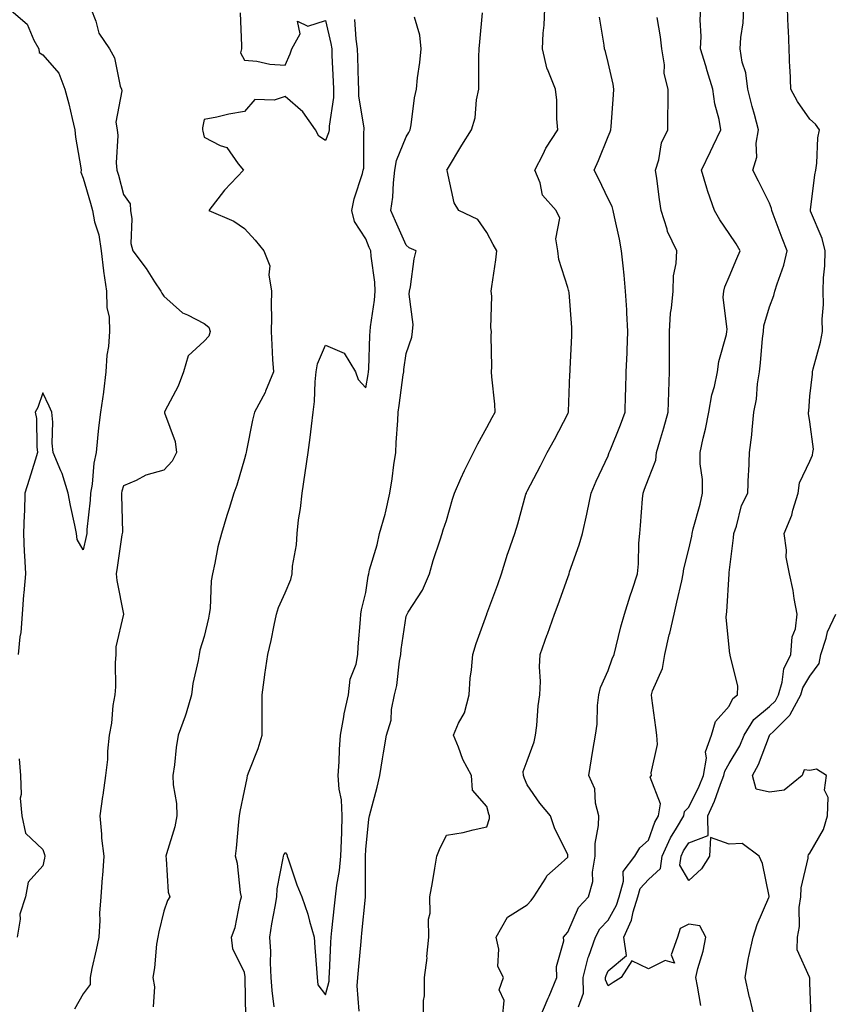
# Model space of a CAD drawing. Units: inches. Extents: x 944723 to 947363, y 7316378 to 7319018.
# Drawn here: x 945122 to 945324, y 7317875 to 7318119 of the extents above; entities that cross this region are included whole.
import ezdxf

# ---------------------------------------------------------------- set-up
doc = ezdxf.new("R2010")
doc.units = ezdxf.units.IN
doc.header["$MEASUREMENT"] = 0
doc.layers.add('Contour_94477316', color=7, linetype='Continuous', true_color=0x365a86)

msp = doc.modelspace()

# ---------------------------------------------------------------- linework, layer by layer
at = {"layer": 'Contour_94477316'}
for points in [[(945119.64, 7318121.92, 3266), (945124.19, 7318118.06, 3266), (945125.83, 7318114.13, 3266), (945127.09, 7318111.92, 3266), (945127.2, 7318111.07, 3266), (945128.05, 7318110.45, 3266), (945132.02, 7318105.89, 3266), (945133.55, 7318101.92, 3266), (945134.49, 7318098.36, 3266), (945135.32, 7318094.66, 3266), (945135.99, 7318091.92, 3266), (945136.17, 7318090.04, 3266), (945137.51, 7318082.45, 3266), (945137.57, 7318081.92, 3266), (945137.49, 7318081.37, 3266), (945138.05, 7318079.92, 3266), (945139.87, 7318073.73, 3266), (945140.36, 7318071.92, 3266), (945140.9, 7318069.07, 3266), (945141.96, 7318065.83, 3266), (945142.48, 7318061.92, 3266), (945143.1, 7318056.97, 3266), (945143.13, 7318056.84, 3266), (945143.87, 7318051.92, 3266), (945143.96, 7318047.83, 3266), (945144.48, 7318045.5, 3266), (945144.58, 7318041.92, 3266), (945144.35, 7318038.22, 3266), (945143.91, 7318036.07, 3266), (945143.71, 7318031.92, 3266), (945143.09, 7318026.96, 3266), (945143.09, 7318026.88, 3266), (945142.33, 7318021.92, 3266), (945141.89, 7318018.08, 3266), (945141.65, 7318015.52, 3266), (945141.25, 7318011.92, 3266), (945140.68, 7318009.29, 3266), (945140.26, 7318004.12, 3266), (945139.87, 7318001.92, 3266), (945139.8, 7318000.17, 3266), (945138.98, 7317992.84, 3266), (945138.93, 7317991.92, 3266), (945138.8, 7317991.17, 3266), (945138.05, 7317987.83, 3266), (945136.56, 7317990.42, 3266), (945136.42, 7317991.92, 3266), (945136.01, 7317993.96, 3266), (945134.95, 7317998.82, 3266), (945134.37, 7318001.92, 3266), (945132.9, 7318006.77, 3266), (945132.57, 7318007.4, 3266), (945130.62, 7318011.92, 3266), (945130.39, 7318014.27, 3266), (945130.53, 7318019.44, 3266), (945130.34, 7318021.92, 3266), (945129.6, 7318023.47, 3266), (945128.05, 7318026.7, 3266), (945126.87, 7318023.11, 3266), (945126.21, 7318021.92, 3266), (945126.49, 7318020.36, 3266), (945126.59, 7318013.37, 3266), (945126.79, 7318011.92, 3266), (945126.21, 7318010.08, 3266), (945124.69, 7318005.28, 3266), (945123.63, 7318001.92, 3266), (945123.5, 7317997.37, 3266), (945123.41, 7317996.56, 3266), (945123.29, 7317991.92, 3266), (945123.44, 7317987.32, 3266), (945123.57, 7317986.4, 3266), (945123.74, 7317981.92, 3266), (945123.35, 7317977.22, 3266), (945123.28, 7317976.69, 3266), (945122.92, 7317971.92, 3266), (945122.59, 7317967.37, 3266), (945122.38, 7317966.25, 3266), (945121.99, 7317961.92, 3266)], [(945139.92, 7318121.92, 3265), (945141.2, 7318118.77, 3265), (945141.98, 7318115.85, 3265), (945144.56, 7318111.92, 3265), (945145.85, 7318109.72, 3265), (945147.24, 7318102.73, 3265), (945147.52, 7318101.92, 3265), (945147.67, 7318101.53, 3265), (945146.15, 7318093.82, 3265), (945146.44, 7318091.92, 3265), (945146.62, 7318090.5, 3265), (945146.24, 7318083.73, 3265), (945146.42, 7318081.92, 3265), (945146.78, 7318080.65, 3265), (945148.05, 7318075.85, 3265), (945149.66, 7318073.53, 3265), (945149.77, 7318071.92, 3265), (945150.11, 7318069.86, 3265), (945149.88, 7318063.75, 3265), (945150.38, 7318061.92, 3265), (945153.67, 7318057.54, 3265), (945155.76, 7318054.21, 3265), (945157.26, 7318051.92, 3265), (945157.54, 7318051.41, 3265), (945158.05, 7318050.64, 3265), (945162.68, 7318046.54, 3265), (945163.9, 7318046.08, 3265), (945168.05, 7318043.94, 3265), (945169.16, 7318043.04, 3265), (945169.55, 7318041.92, 3265), (945169.22, 7318040.75, 3265), (945168.05, 7318039.5, 3265), (945164.09, 7318035.88, 3265), (945162.87, 7318031.92, 3265), (945161.62, 7318028.35, 3265), (945158.28, 7318022.15, 3265), (945158.18, 7318021.92, 3265), (945158.21, 7318021.77, 3265), (945160.82, 7318014.69, 3265), (945161.17, 7318011.92, 3265), (945160.14, 7318009.83, 3265), (945158.05, 7318007.6, 3265), (945153.62, 7318006.35, 3265), (945151.17, 7318005.04, 3265), (945148.05, 7318003.72, 3265), (945147.63, 7318002.34, 3265), (945147.55, 7318001.92, 3265), (945147.53, 7318001.4, 3265), (945147.76, 7317992.22, 3265), (945147.74, 7317991.92, 3265), (945147.67, 7317991.54, 3265), (945146.52, 7317983.45, 3265), (945146.22, 7317981.92, 3265), (945146.36, 7317980.23, 3265), (945148.05, 7317971.91, 3265), (945146.17, 7317963.8, 3265), (945146.17, 7317961.92, 3265), (945146.01, 7317959.88, 3265), (945146.07, 7317953.9, 3265), (945145.88, 7317951.92, 3265), (945145.43, 7317949.31, 3265), (945145.1, 7317944.87, 3265), (945144.47, 7317941.92, 3265), (945144.09, 7317937.96, 3265), (945144.06, 7317935.92, 3265), (945143.6, 7317931.92, 3265), (945142.89, 7317927.07, 3265), (945142.84, 7317926.71, 3265), (945142.15, 7317921.92, 3265), (945142.59, 7317917.38, 3265), (945142.56, 7317916.43, 3265), (945143.14, 7317911.92, 3265), (945142.82, 7317907.16, 3265), (945142.77, 7317906.64, 3265), (945142.44, 7317901.92, 3265), (945142.11, 7317897.86, 3265), (945142.18, 7317896.05, 3265), (945141.91, 7317891.92, 3265), (945141.25, 7317888.72, 3265), (945140.24, 7317884.11, 3265), (945139.78, 7317881.92, 3265), (945139.77, 7317880.2, 3265), (945138.05, 7317877.83, 3265), (945135.91, 7317874.06, 3265)], [(945222.34, 7317871.92, 3260), (945222.36, 7317876.22, 3260), (945222.57, 7317877.4, 3260), (945222.58, 7317881.92, 3260), (945223.22, 7317886.75, 3260), (945223.2, 7317887.07, 3260), (945223.67, 7317891.92, 3260), (945223.62, 7317896.36, 3260), (945223.96, 7317897.83, 3260), (945223.88, 7317901.92, 3260), (945224.55, 7317905.42, 3260), (945225.13, 7317909, 3260), (945225.66, 7317911.92, 3260), (945226.33, 7317913.64, 3260), (945228.05, 7317917.15, 3260), (945232.14, 7317917.83, 3260), (945234.65, 7317918.52, 3260), (945238.05, 7317919.2, 3260), (945238.66, 7317921.31, 3260), (945238.68, 7317921.92, 3260), (945238.5, 7317922.37, 3260), (945238.05, 7317924.24, 3260), (945234.45, 7317928.32, 3260), (945234.23, 7317931.92, 3260), (945232.07, 7317935.94, 3260), (945230.99, 7317938.99, 3260), (945229.74, 7317941.92, 3260), (945231.02, 7317944.89, 3260), (945232.49, 7317947.48, 3260), (945233.67, 7317951.92, 3260), (945233.91, 7317956.06, 3260), (945234.25, 7317958.12, 3260), (945234.52, 7317961.92, 3260), (945235.35, 7317964.61, 3260), (945238.03, 7317971.9, 3260), (945238.03, 7317971.92, 3260), (945238.04, 7317971.93, 3260), (945238.05, 7317971.96, 3260), (945240.72, 7317979.25, 3260), (945241.66, 7317981.92, 3260), (945243.18, 7317986.8, 3260), (945243.33, 7317987.2, 3260), (945244.99, 7317991.92, 3260), (945245.67, 7317994.31, 3260), (945247.72, 7318001.59, 3260), (945247.82, 7318001.92, 3260), (945247.89, 7318002.08, 3260), (945248.05, 7318002.37, 3260), (945251.3, 7318008.67, 3260), (945252.97, 7318011.92, 3260), (945254.79, 7318015.19, 3260), (945258.05, 7318021.54, 3260), (945258.17, 7318021.8, 3260), (945258.23, 7318021.92, 3260), (945258.24, 7318022.11, 3260), (945258.62, 7318031.35, 3260), (945258.65, 7318031.92, 3260), (945258.69, 7318032.56, 3260), (945259.05, 7318040.92, 3260), (945259.11, 7318041.92, 3260), (945259.05, 7318042.92, 3260), (945258.38, 7318051.59, 3260), (945258.36, 7318051.92, 3260), (945258.29, 7318052.16, 3260), (945258.05, 7318052.85, 3260), (945255.88, 7318059.76, 3260), (945255.64, 7318061.92, 3260), (945255.11, 7318064.86, 3260), (945256.13, 7318069.99, 3260), (945255.2, 7318071.92, 3260), (945251.81, 7318075.67, 3260), (945251.24, 7318078.73, 3260), (945249.94, 7318081.92, 3260), (945251.98, 7318085.85, 3260), (945252.66, 7318087.32, 3260), (945255.65, 7318091.92, 3260), (945255.39, 7318094.58, 3260), (945255.36, 7318099.24, 3260), (945255.04, 7318101.92, 3260), (945253.02, 7318106.89, 3260), (945253.01, 7318106.95, 3260), (945251.79, 7318111.92, 3260), (945251.98, 7318115.85, 3260), (945252.19, 7318117.78, 3260), (945252.37, 7318121.92, 3260)], [(945260.77, 7317874.64, 3257), (945261.97, 7317878, 3257), (945261.88, 7317881.92, 3257), (945263.15, 7317886.82, 3257), (945263.3, 7317887.17, 3257), (945264.92, 7317891.92, 3257), (945266.04, 7317893.93, 3257), (945268.05, 7317896.11, 3257), (945270.14, 7317899.83, 3257), (945270.8, 7317901.92, 3257), (945271.9, 7317905.77, 3257), (945271.78, 7317908.19, 3257), (945274.7, 7317911.92, 3257), (945275.92, 7317914.04, 3257), (945278.05, 7317915.91, 3257), (945279.61, 7317920.36, 3257), (945280.52, 7317921.92, 3257), (945281.03, 7317924.9, 3257), (945278.46, 7317931.51, 3257), (945278.83, 7317931.92, 3257), (945278.72, 7317932.6, 3257), (945280.31, 7317939.66, 3257), (945280.13, 7317941.92, 3257), (945279.92, 7317943.8, 3257), (945278.91, 7317951.07, 3257), (945278.8, 7317951.92, 3257), (945279.08, 7317952.95, 3257), (945281.54, 7317958.44, 3257), (945282.09, 7317961.92, 3257), (945283.22, 7317966.75, 3257), (945283.32, 7317967.19, 3257), (945284.44, 7317971.92, 3257), (945285.1, 7317974.87, 3257), (945286.29, 7317980.16, 3257), (945286.69, 7317981.92, 3257), (945286.83, 7317983.14, 3257), (945288.05, 7317988.01, 3257), (945288.78, 7317991.19, 3257), (945288.89, 7317991.92, 3257), (945289.15, 7317993.02, 3257), (945290.84, 7317999.13, 3257), (945291.44, 7318001.92, 3257), (945291.4, 7318005.27, 3257), (945290.86, 7318009.11, 3257), (945290.82, 7318011.92, 3257), (945291.6, 7318015.48, 3257), (945292.22, 7318017.75, 3257), (945293.03, 7318021.92, 3257), (945293.75, 7318026.21, 3257), (945294.4, 7318028.27, 3257), (945295.19, 7318031.92, 3257), (945295.47, 7318034.49, 3257), (945297.35, 7318041.22, 3257), (945297.45, 7318041.92, 3257), (945297.51, 7318042.46, 3257), (945296.59, 7318050.46, 3257), (945296.69, 7318051.92, 3257), (945296.98, 7318052.99, 3257), (945298.05, 7318055.49, 3257), (945299.93, 7318060.03, 3257), (945300.78, 7318061.92, 3257), (945299.77, 7318063.64, 3257), (945298.05, 7318066.2, 3257), (945295.72, 7318069.59, 3257), (945294.37, 7318071.92, 3257), (945292.72, 7318076.59, 3257), (945292.52, 7318077.44, 3257), (945291.21, 7318081.92, 3257), (945293.41, 7318086.55, 3257), (945294.08, 7318087.95, 3257), (945295.96, 7318091.92, 3257), (945295.54, 7318094.43, 3257), (945294.47, 7318098.33, 3257), (945293.99, 7318101.92, 3257), (945292.63, 7318106.51, 3257), (945292.25, 7318107.73, 3257), (945290.97, 7318111.92, 3257), (945291.12, 7318114.99, 3257), (945290.88, 7318119.09, 3257), (945291.06, 7318121.92, 3257)], [(945291.06, 7317874.93, 3256), (945290.24, 7317879.73, 3256), (945289.78, 7317881.92, 3256), (945290.29, 7317884.16, 3256), (945291.58, 7317888.39, 3256), (945292.24, 7317891.92, 3256), (945290.8, 7317894.67, 3256), (945288.05, 7317895.15, 3256), (945285.89, 7317894.07, 3256), (945285.26, 7317891.92, 3256), (945283.66, 7317887.53, 3256), (945284.5, 7317885.47, 3256), (945282.21, 7317886.08, 3256), (945278.05, 7317884.01, 3256), (945273.91, 7317886.06, 3256), (945271.31, 7317881.92, 3256), (945269.31, 7317880.66, 3256), (945268.05, 7317879.8, 3256), (945267.42, 7317881.3, 3256), (945267.42, 7317881.92, 3256), (945267.54, 7317882.42, 3256), (945268.05, 7317883.59, 3256), (945272.65, 7317887.32, 3256), (945271.96, 7317891.92, 3256), (945273.88, 7317896.09, 3256), (945274.26, 7317898.14, 3256), (945275.46, 7317901.92, 3256), (945276.04, 7317903.94, 3256), (945278.05, 7317906.22, 3256), (945281.06, 7317908.91, 3256), (945281.49, 7317911.92, 3256), (945283.48, 7317916.5, 3256), (945285.02, 7317918.89, 3256), (945286.79, 7317921.92, 3256), (945286.98, 7317923, 3256), (945288.05, 7317924.12, 3256), (945290.65, 7317929.32, 3256), (945291.67, 7317931.92, 3256), (945292.4, 7317936.27, 3256), (945292.19, 7317937.78, 3256), (945293.67, 7317941.92, 3256), (945294.62, 7317945.35, 3256), (945298.05, 7317949.13, 3256), (945298.95, 7317951.02, 3256), (945300.13, 7317951.92, 3256), (945300.16, 7317954.03, 3256), (945298.26, 7317961.71, 3256), (945298.26, 7317961.92, 3256), (945298.22, 7317962.09, 3256), (945298.05, 7317963.63, 3256), (945297.3, 7317971.17, 3256), (945297.4, 7317971.92, 3256), (945297.49, 7317972.48, 3256), (945298.01, 7317981.88, 3256), (945298.01, 7317981.92, 3256), (945298.02, 7317981.95, 3256), (945298.05, 7317982.24, 3256), (945299.14, 7317990.83, 3256), (945299.21, 7317991.92, 3256), (945299.86, 7317993.73, 3256), (945301.13, 7317998.84, 3256), (945302.68, 7318001.92, 3256), (945302.87, 7318006.74, 3256), (945302.92, 7318007.05, 3256), (945303.08, 7318011.92, 3256), (945303.62, 7318016.35, 3256), (945303.7, 7318017.57, 3256), (945304.19, 7318021.92, 3256), (945304.83, 7318025.15, 3256), (945305.08, 7318028.95, 3256), (945305.54, 7318031.92, 3256), (945305.83, 7318034.14, 3256), (945306.31, 7318040.18, 3256), (945306.52, 7318041.92, 3256), (945306.64, 7318043.33, 3256), (945308.05, 7318048.05, 3256), (945309.14, 7318050.83, 3256), (945309.37, 7318051.92, 3256), (945309.89, 7318053.76, 3256), (945311.59, 7318058.38, 3256), (945312.38, 7318061.92, 3256), (945311.2, 7318065.08, 3256), (945308.96, 7318071.01, 3256), (945308.62, 7318071.92, 3256), (945308.56, 7318072.43, 3256), (945308.05, 7318073.69, 3256), (945305.31, 7318079.18, 3256), (945303.94, 7318081.92, 3256), (945304.86, 7318085.11, 3256), (945304.74, 7318088.61, 3256), (945305.32, 7318091.92, 3256), (945304.32, 7318095.65, 3256), (945303.76, 7318097.63, 3256), (945302.66, 7318101.92, 3256), (945302.15, 7318106.02, 3256), (945301.3, 7318108.67, 3256), (945300.73, 7318111.92, 3256), (945300.9, 7318114.77, 3256), (945301.55, 7318118.42, 3256), (945301.71, 7318121.92, 3256)], [(945304.34, 7317871.92, 3255), (945303.15, 7317876.83, 3255), (945303.1, 7317876.97, 3255), (945302.02, 7317881.92, 3255), (945302.87, 7317886.75, 3255), (945302.9, 7317887.07, 3255), (945303.97, 7317891.92, 3255), (945304.96, 7317895.01, 3255), (945307.89, 7317901.76, 3255), (945307.95, 7317901.92, 3255), (945307.91, 7317902.06, 3255), (945306.28, 7317910.15, 3255), (945305.48, 7317911.92, 3255), (945301.25, 7317915.12, 3255), (945298.05, 7317914.92, 3255), (945293.41, 7317916.55, 3255), (945293.19, 7317911.92, 3255), (945291.17, 7317908.8, 3255), (945288.05, 7317905.93, 3255), (945285.83, 7317909.71, 3255), (945286.16, 7317911.92, 3255), (945286.73, 7317913.24, 3255), (945288.05, 7317915.29, 3255), (945292.86, 7317917.1, 3255), (945292.76, 7317921.92, 3255), (945294.43, 7317925.55, 3255), (945295.89, 7317929.77, 3255), (945296.74, 7317931.92, 3255), (945296.93, 7317933.04, 3255), (945298.05, 7317934.93, 3255), (945300.65, 7317939.32, 3255), (945301.78, 7317941.92, 3255), (945304.17, 7317945.8, 3255), (945308.05, 7317949.03, 3255), (945309.51, 7317950.46, 3255), (945310.29, 7317951.92, 3255), (945311.2, 7317955.08, 3255), (945311.59, 7317958.39, 3255), (945313.33, 7317961.92, 3255), (945313.64, 7317966.33, 3255), (945314.44, 7317968.31, 3255), (945314.92, 7317971.92, 3255), (945314.15, 7317975.81, 3255), (945313.86, 7317977.73, 3255), (945312.96, 7317981.92, 3255), (945312.18, 7317986.05, 3255), (945312.21, 7317987.76, 3255), (945311.66, 7317991.92, 3255), (945313.53, 7317996.45, 3255), (945313.78, 7317997.66, 3255), (945315.11, 7318001.92, 3255), (945315.49, 7318004.47, 3255), (945318.05, 7318009.83, 3255), (945318.64, 7318011.33, 3255), (945318.73, 7318011.92, 3255), (945318.89, 7318012.76, 3255), (945318.05, 7318019.56, 3255), (945317.73, 7318021.6, 3255), (945317.72, 7318021.92, 3255), (945317.75, 7318022.23, 3255), (945318.05, 7318025.89, 3255), (945318.65, 7318031.33, 3255), (945318.67, 7318031.92, 3255), (945318.83, 7318032.71, 3255), (945320.67, 7318039.3, 3255), (945321.16, 7318041.92, 3255), (945321.07, 7318044.94, 3255), (945321.38, 7318048.59, 3255), (945321.31, 7318051.92, 3255), (945321.38, 7318055.25, 3255), (945321.77, 7318058.2, 3255), (945321.84, 7318061.92, 3255), (945321.07, 7318064.94, 3255), (945318.22, 7318071.75, 3255), (945318.17, 7318071.92, 3255), (945318.19, 7318072.06, 3255), (945319.23, 7318080.73, 3255), (945319.53, 7318081.92, 3255), (945319.79, 7318083.65, 3255), (945320.03, 7318089.93, 3255), (945320.41, 7318091.92, 3255), (945319.43, 7318093.3, 3255), (945318.05, 7318094.56, 3255), (945314.99, 7318098.86, 3255), (945313.3, 7318101.92, 3255), (945313.11, 7318106.86, 3255), (945313.1, 7318106.96, 3255), (945312.92, 7318111.92, 3255), (945312.74, 7318116.6, 3255), (945312.68, 7318117.29, 3255), (945312.47, 7318121.92, 3255)], [(945176.98, 7318120.85, 3264), (945177.28, 7318112.69, 3264), (945177.26, 7318111.92, 3264), (945177.06, 7318110.94, 3264), (945178.05, 7318109.16, 3264), (945181.05, 7318108.93, 3264), (945184.28, 7318108.15, 3264), (945188.05, 7318107.93, 3264), (945189.3, 7318110.67, 3264), (945189.7, 7318111.92, 3264), (945191.79, 7318115.66, 3264), (945191.18, 7318118.78, 3264), (945193.72, 7318117.6, 3264), (945198.05, 7318118.94, 3264), (945199.42, 7318113.29, 3264), (945199.62, 7318111.92, 3264), (945199.68, 7318110.29, 3264), (945199.96, 7318103.83, 3264), (945200.03, 7318101.92, 3264), (945200.04, 7318099.93, 3264), (945198.96, 7318092.83, 3264), (945198.97, 7318091.92, 3264), (945198.83, 7318091.14, 3264), (945198.05, 7318089.25, 3264), (945196.45, 7318090.32, 3264), (945195.62, 7318091.92, 3264), (945192.49, 7318096.37, 3264), (945188.05, 7318100.11, 3264), (945185.34, 7318099.21, 3264), (945180.56, 7318099.41, 3264), (945178.05, 7318096.41, 3264), (945174.17, 7318095.8, 3264), (945171.17, 7318095.04, 3264), (945168.05, 7318094.43, 3264), (945167.58, 7318092.38, 3264), (945167.58, 7318091.92, 3264), (945167.68, 7318091.55, 3264), (945168.05, 7318090.03, 3264), (945172.01, 7318087.96, 3264), (945173.61, 7318087.48, 3264), (945176.47, 7318083.5, 3264), (945177.78, 7318081.92, 3264), (945173.05, 7318076.92, 3264), (945169.19, 7318071.92, 3264), (945175.4, 7318069.28, 3264), (945178.05, 7318067.45, 3264), (945180.68, 7318064.55, 3264), (945182.8, 7318061.92, 3264), (945184.32, 7318058.19, 3264), (945184.01, 7318055.96, 3264), (945184.74, 7318051.92, 3264), (945184.65, 7318048.53, 3264), (945184.69, 7318045.28, 3264), (945184.6, 7318041.92, 3264), (945184.8, 7318038.66, 3264), (945184.98, 7318034.99, 3264), (945185.16, 7318031.92, 3264), (945183.24, 7318027.11, 3264), (945183.15, 7318026.82, 3264), (945180.48, 7318021.92, 3264), (945180.02, 7318019.95, 3264), (945178.55, 7318012.42, 3264), (945178.44, 7318011.92, 3264), (945178.36, 7318011.61, 3264), (945178.05, 7318010.42, 3264), (945176.11, 7318003.86, 3264), (945175.35, 7318001.92, 3264), (945174.19, 7317998.06, 3264), (945173.65, 7317996.32, 3264), (945172.35, 7317991.92, 3264), (945171.42, 7317988.55, 3264), (945170.7, 7317984.56, 3264), (945170.06, 7317981.92, 3264), (945169.78, 7317980.19, 3264), (945169.48, 7317973.34, 3264), (945169.28, 7317971.92, 3264), (945169.06, 7317970.91, 3264), (945168.05, 7317966.38, 3264), (945166.97, 7317963, 3264), (945166.79, 7317961.92, 3264), (945166.56, 7317960.43, 3264), (945165.24, 7317954.74, 3264), (945164.88, 7317951.92, 3264), (945163.53, 7317947.39, 3264), (945163.35, 7317946.62, 3264), (945161.61, 7317941.92, 3264), (945161.07, 7317938.9, 3264), (945160.71, 7317934.57, 3264), (945160.3, 7317931.92, 3264), (945160.36, 7317929.61, 3264), (945161.17, 7317925.04, 3264), (945161.24, 7317921.92, 3264), (945160.76, 7317919.21, 3264), (945158.66, 7317912.53, 3264), (945158.52, 7317911.92, 3264), (945158.65, 7317911.32, 3264), (945159.15, 7317903.02, 3264), (945159.5, 7317901.92, 3264), (945158.96, 7317901.01, 3264), (945158.05, 7317898.37, 3264), (945156.77, 7317893.2, 3264), (945156.52, 7317891.92, 3264), (945156.26, 7317890.14, 3264), (945155.7, 7317884.27, 3264), (945155.34, 7317881.92, 3264), (945155.74, 7317879.61, 3264), (945155.37, 7317874.6, 3264)], [(945178.33, 7317872.21, 3263), (945178.21, 7317881.76, 3263), (945178.2, 7317881.92, 3263), (945178.19, 7317882.06, 3263), (945178.05, 7317883.11, 3263), (945175.15, 7317889.01, 3263), (945174.77, 7317891.92, 3263), (945175.72, 7317894.25, 3263), (945176.9, 7317900.77, 3263), (945177.24, 7317901.92, 3263), (945177.03, 7317902.93, 3263), (945176.27, 7317910.14, 3263), (945175.82, 7317911.92, 3263), (945176.02, 7317913.95, 3263), (945176.61, 7317920.48, 3263), (945176.75, 7317921.92, 3263), (945176.95, 7317923.02, 3263), (945178.05, 7317928.12, 3263), (945178.67, 7317931.3, 3263), (945178.77, 7317931.92, 3263), (945179.17, 7317933.04, 3263), (945181.38, 7317938.59, 3263), (945182.42, 7317941.92, 3263), (945182.43, 7317946.3, 3263), (945182.42, 7317947.55, 3263), (945182.43, 7317951.92, 3263), (945183.07, 7317956.9, 3263), (945183.09, 7317956.95, 3263), (945183.82, 7317961.92, 3263), (945184.58, 7317965.39, 3263), (945185.33, 7317969.2, 3263), (945185.9, 7317971.92, 3263), (945186.42, 7317973.56, 3263), (945188.05, 7317977.23, 3263), (945189.51, 7317980.47, 3263), (945189.82, 7317981.92, 3263), (945189.92, 7317983.8, 3263), (945190.9, 7317989.07, 3263), (945191.02, 7317991.92, 3263), (945191.42, 7317995.29, 3263), (945191.85, 7317998.12, 3263), (945192.27, 7318001.92, 3263), (945193.03, 7318006.9, 3263), (945193.04, 7318006.93, 3263), (945193.82, 7318011.92, 3263), (945194.3, 7318015.67, 3263), (945194.62, 7318018.5, 3263), (945195.05, 7318021.92, 3263), (945195.36, 7318024.61, 3263), (945195.54, 7318029.42, 3263), (945195.79, 7318031.92, 3263), (945196.1, 7318033.88, 3263), (945198.05, 7318038.58, 3263), (945202.7, 7318036.56, 3263), (945205.49, 7318031.92, 3263), (945206.19, 7318030.06, 3263), (945208.05, 7318027.95, 3263), (945208.67, 7318031.3, 3263), (945208.76, 7318031.92, 3263), (945208.82, 7318032.69, 3263), (945209.03, 7318040.94, 3263), (945209.11, 7318041.92, 3263), (945209.18, 7318043.05, 3263), (945210.25, 7318049.72, 3263), (945210.35, 7318051.92, 3263), (945210.26, 7318054.12, 3263), (945209.35, 7318060.62, 3263), (945209.27, 7318061.92, 3263), (945208.9, 7318062.77, 3263), (945208.05, 7318064.91, 3263), (945205.29, 7318069.15, 3263), (945204.57, 7318071.92, 3263), (945205.21, 7318074.76, 3263), (945207.22, 7318081.09, 3263), (945207.43, 7318081.92, 3263), (945207.56, 7318082.41, 3263), (945207.54, 7318091.41, 3263), (945207.63, 7318091.92, 3263), (945207.63, 7318092.34, 3263), (945206.32, 7318100.19, 3263), (945206.31, 7318101.92, 3263), (945206.25, 7318103.72, 3263), (945206.07, 7318109.94, 3263), (945206, 7318111.92, 3263), (945205.65, 7318114.32, 3263), (945205.32, 7318119.18, 3263)], [(945185.34, 7317874.63, 3262), (945184.84, 7317878.7, 3262), (945184.62, 7317881.92, 3262), (945184.45, 7317885.53, 3262), (945184.51, 7317888.38, 3262), (945184.3, 7317891.92, 3262), (945184.76, 7317895.22, 3262), (945185.62, 7317899.49, 3262), (945185.99, 7317901.92, 3262), (945186.11, 7317903.86, 3262), (945187.61, 7317911.48, 3262), (945187.64, 7317911.92, 3262), (945187.72, 7317912.25, 3262), (945188.05, 7317912.9, 3262), (945188.47, 7317912.34, 3262), (945188.62, 7317911.92, 3262), (945188.95, 7317911.02, 3262), (945191, 7317904.86, 3262), (945192.21, 7317901.92, 3262), (945193.7, 7317897.57, 3262), (945194.11, 7317895.86, 3262), (945195.27, 7317891.92, 3262), (945195.44, 7317889.31, 3262), (945195.86, 7317884.11, 3262), (945196.01, 7317881.92, 3262), (945196.19, 7317880.07, 3262), (945198.05, 7317877.63, 3262), (945198.95, 7317881.03, 3262), (945199.02, 7317881.92, 3262), (945199.09, 7317882.96, 3262), (945199.4, 7317890.58, 3262), (945199.49, 7317891.92, 3262), (945199.66, 7317893.53, 3262), (945200.34, 7317899.62, 3262), (945200.59, 7317901.92, 3262), (945200.87, 7317904.74, 3262), (945201.56, 7317908.41, 3262), (945201.85, 7317911.92, 3262), (945202.01, 7317915.88, 3262), (945202.08, 7317917.89, 3262), (945202.24, 7317921.92, 3262), (945202.04, 7317925.92, 3262), (945201.46, 7317928.52, 3262), (945201.22, 7317931.92, 3262), (945201.42, 7317935.29, 3262), (945201.57, 7317938.4, 3262), (945201.78, 7317941.92, 3262), (945202.64, 7317946.51, 3262), (945202.72, 7317947.25, 3262), (945203.79, 7317951.92, 3262), (945204.2, 7317955.77, 3262), (945205.67, 7317959.53, 3262), (945206.1, 7317961.92, 3262), (945206.16, 7317963.81, 3262), (945206.74, 7317970.61, 3262), (945206.79, 7317971.92, 3262), (945206.96, 7317973.01, 3262), (945208.05, 7317977.24, 3262), (945208.62, 7317981.35, 3262), (945208.77, 7317981.92, 3262), (945209, 7317982.87, 3262), (945210.87, 7317989.09, 3262), (945211.45, 7317991.92, 3262), (945212.82, 7317996.69, 3262), (945212.94, 7317997.03, 3262), (945214.04, 7318001.92, 3262), (945214.56, 7318005.4, 3262), (945215.02, 7318008.9, 3262), (945215.47, 7318011.92, 3262), (945215.56, 7318014.42, 3262), (945215.99, 7318019.86, 3262), (945216.08, 7318021.92, 3262), (945216.35, 7318023.62, 3262), (945217.34, 7318031.21, 3262), (945217.45, 7318031.92, 3262), (945217.49, 7318032.48, 3262), (945218.05, 7318036.46, 3262), (945219.43, 7318040.54, 3262), (945219.63, 7318041.92, 3262), (945219.79, 7318043.66, 3262), (945218.77, 7318051.2, 3262), (945218.88, 7318051.92, 3262), (945219.09, 7318052.96, 3262), (945220.04, 7318059.92, 3262), (945220.51, 7318061.92, 3262), (945218.81, 7318062.68, 3262), (945218.05, 7318063.28, 3262), (945215.37, 7318069.25, 3262), (945214.27, 7318071.92, 3262), (945214.73, 7318075.24, 3262), (945214.88, 7318078.74, 3262), (945215.25, 7318081.92, 3262), (945215.65, 7318084.32, 3262), (945218.05, 7318090.17, 3262), (945218.72, 7318091.25, 3262), (945219.02, 7318091.92, 3262), (945219.25, 7318093.13, 3262), (945220.13, 7318099.84, 3262), (945220.6, 7318101.92, 3262), (945220.88, 7318104.76, 3262), (945221.46, 7318108.52, 3262), (945221.76, 7318111.92, 3262), (945221.47, 7318115.34, 3262), (945220.15, 7318119.82, 3262)], [(945206.41, 7317873.56, 3261), (945205.94, 7317879.81, 3261), (945206.11, 7317881.92, 3261), (945206.23, 7317883.74, 3261), (945206.91, 7317890.78, 3261), (945206.99, 7317891.92, 3261), (945207.09, 7317892.88, 3261), (945207.96, 7317901.83, 3261), (945207.97, 7317901.92, 3261), (945207.98, 7317901.99, 3261), (945207.98, 7317911.92, 3261), (945207.99, 7317911.98, 3261), (945208.05, 7317913.64, 3261), (945208.83, 7317921.14, 3261), (945208.98, 7317921.92, 3261), (945209.27, 7317923.15, 3261), (945210.9, 7317929.07, 3261), (945211.55, 7317931.92, 3261), (945212.21, 7317936.09, 3261), (945212.42, 7317937.55, 3261), (945213.17, 7317941.92, 3261), (945214.31, 7317945.66, 3261), (945214.46, 7317948.33, 3261), (945215.2, 7317951.92, 3261), (945215.74, 7317954.24, 3261), (945216.38, 7317960.25, 3261), (945216.69, 7317961.92, 3261), (945216.81, 7317963.17, 3261), (945218.05, 7317971.39, 3261), (945218.2, 7317971.77, 3261), (945218.26, 7317971.92, 3261), (945218.56, 7317972.43, 3261), (945222.08, 7317977.88, 3261), (945223.87, 7317981.92, 3261), (945224.77, 7317985.2, 3261), (945226.48, 7317990.34, 3261), (945226.95, 7317991.92, 3261), (945227.21, 7317992.76, 3261), (945228.05, 7317995.09, 3261), (945229.55, 7318000.42, 3261), (945229.98, 7318001.92, 3261), (945231.6, 7318005.48, 3261), (945232.47, 7318007.5, 3261), (945234.7, 7318011.92, 3261), (945235.83, 7318014.13, 3261), (945238.05, 7318018.17, 3261), (945239.34, 7318020.64, 3261), (945240.1, 7318021.92, 3261), (945240.02, 7318023.89, 3261), (945239.23, 7318030.73, 3261), (945239.18, 7318031.92, 3261), (945239.28, 7318033.15, 3261), (945239.08, 7318040.89, 3261), (945239.18, 7318041.92, 3261), (945238.98, 7318042.85, 3261), (945239.29, 7318050.68, 3261), (945239.1, 7318051.92, 3261), (945239.24, 7318053.11, 3261), (945240.29, 7318059.68, 3261), (945240.5, 7318061.92, 3261), (945239.61, 7318063.48, 3261), (945238.05, 7318066.47, 3261), (945235.78, 7318069.65, 3261), (945231.12, 7318071.92, 3261), (945229.9, 7318073.77, 3261), (945228.2, 7318081.78, 3261), (945228.14, 7318081.92, 3261), (945228.27, 7318082.14, 3261), (945231.86, 7318088.11, 3261), (945234.21, 7318091.92, 3261), (945235.11, 7318094.86, 3261), (945235.47, 7318099.34, 3261), (945236.02, 7318101.92, 3261), (945236.07, 7318103.9, 3261), (945236.06, 7318109.93, 3261), (945236.11, 7318111.92, 3261), (945236.27, 7318113.7, 3261), (945236.97, 7318120.84, 3261)], [(945241.94, 7317871.92, 3259), (945242.33, 7317876.19, 3259), (945241.09, 7317878.88, 3259), (945242.19, 7317881.92, 3259), (945240.78, 7317884.66, 3259), (945241.04, 7317888.93, 3259), (945240.35, 7317891.92, 3259), (945243.16, 7317896.81, 3259), (945248.05, 7317899.92, 3259), (945248.99, 7317900.99, 3259), (945249.7, 7317901.92, 3259), (945252.6, 7317906.47, 3259), (945252.91, 7317907.06, 3259), (945255.7, 7317909.56, 3259), (945258.05, 7317911.75, 3259), (945258.11, 7317911.86, 3259), (945258.12, 7317911.92, 3259), (945258.12, 7317911.99, 3259), (945258.05, 7317912.35, 3259), (945254.83, 7317918.7, 3259), (945253.8, 7317921.92, 3259), (945251.18, 7317925.05, 3259), (945248.05, 7317929.61, 3259), (945247.32, 7317931.18, 3259), (945247.08, 7317931.92, 3259), (945247.06, 7317932.9, 3259), (945248.05, 7317935.54, 3259), (945249.74, 7317940.24, 3259), (945250.11, 7317941.92, 3259), (945250.42, 7317944.3, 3259), (945250.76, 7317949.2, 3259), (945251.18, 7317951.92, 3259), (945251.32, 7317955.2, 3259), (945251.08, 7317958.89, 3259), (945251.23, 7317961.92, 3259), (945253.01, 7317966.89, 3259), (945253.03, 7317966.93, 3259), (945254.75, 7317971.92, 3259), (945255.67, 7317974.3, 3259), (945258.05, 7317981.02, 3259), (945258.38, 7317981.92, 3259), (945258.53, 7317982.4, 3259), (945260.86, 7317989.11, 3259), (945261.69, 7317991.92, 3259), (945262.79, 7317996.66, 3259), (945262.91, 7317997.06, 3259), (945263.83, 7318001.92, 3259), (945265.09, 7318004.88, 3259), (945268.05, 7318011.16, 3259), (945268.27, 7318011.7, 3259), (945268.35, 7318011.92, 3259), (945268.55, 7318012.42, 3259), (945271.13, 7318018.84, 3259), (945272.28, 7318021.92, 3259), (945272.4, 7318026.27, 3259), (945272.46, 7318027.51, 3259), (945272.57, 7318031.92, 3259), (945272.76, 7318036.63, 3259), (945272.79, 7318037.18, 3259), (945272.97, 7318041.92, 3259), (945272.69, 7318046.56, 3259), (945272.67, 7318047.31, 3259), (945272.41, 7318051.92, 3259), (945272.02, 7318055.89, 3259), (945271.75, 7318058.22, 3259), (945271.38, 7318061.92, 3259), (945270.89, 7318064.76, 3259), (945269.61, 7318070.36, 3259), (945269.31, 7318071.92, 3259), (945269.05, 7318072.91, 3259), (945268.05, 7318074.82, 3259), (945265.78, 7318079.65, 3259), (945264.64, 7318081.92, 3259), (945265.69, 7318084.28, 3259), (945268.05, 7318090.2, 3259), (945268.61, 7318091.37, 3259), (945268.76, 7318091.92, 3259), (945268.8, 7318092.68, 3259), (945269.4, 7318100.58, 3259), (945269.47, 7318101.92, 3259), (945269.35, 7318103.22, 3259), (945268.05, 7318108.58, 3259), (945267.41, 7318111.28, 3259), (945267.18, 7318111.92, 3259), (945267.07, 7318112.89, 3259), (945265.89, 7318119.76, 3259)], [(945251.13, 7317871.92, 3258), (945253.22, 7317876.75, 3258), (945253.45, 7317877.32, 3258), (945255.37, 7317881.92, 3258), (945255.32, 7317884.66, 3258), (945257.08, 7317890.95, 3258), (945257.04, 7317891.92, 3258), (945257.51, 7317892.46, 3258), (945258.05, 7317893.17, 3258), (945260.75, 7317899.23, 3258), (945263.17, 7317901.92, 3258), (945264.31, 7317905.67, 3258), (945264.16, 7317908.03, 3258), (945264.83, 7317911.92, 3258), (945264.85, 7317915.13, 3258), (945265.72, 7317919.59, 3258), (945265.73, 7317921.92, 3258), (945264.92, 7317925.05, 3258), (945264.78, 7317928.65, 3258), (945263.25, 7317931.92, 3258), (945263.94, 7317936.03, 3258), (945264.3, 7317938.17, 3258), (945264.93, 7317941.92, 3258), (945265.34, 7317944.63, 3258), (945265.41, 7317949.29, 3258), (945265.73, 7317951.92, 3258), (945266.21, 7317953.76, 3258), (945268.05, 7317957.94, 3258), (945269.1, 7317960.87, 3258), (945269.55, 7317961.92, 3258), (945270.09, 7317963.96, 3258), (945271.19, 7317968.78, 3258), (945272.1, 7317971.92, 3258), (945273.53, 7317976.44, 3258), (945274, 7317977.87, 3258), (945275.31, 7317981.92, 3258), (945275.61, 7317984.36, 3258), (945275.66, 7317989.53, 3258), (945275.9, 7317991.92, 3258), (945276.07, 7317993.9, 3258), (945276.61, 7318000.48, 3258), (945276.74, 7318001.92, 3258), (945277.11, 7318002.86, 3258), (945278.05, 7318005.43, 3258), (945279.91, 7318010.07, 3258), (945280.05, 7318011.92, 3258), (945280.86, 7318014.73, 3258), (945281.9, 7318018.07, 3258), (945282.93, 7318021.92, 3258), (945283.09, 7318026.89, 3258), (945283.09, 7318026.96, 3258), (945283.25, 7318031.92, 3258), (945283.26, 7318036.72, 3258), (945283.25, 7318037.12, 3258), (945283.25, 7318041.92, 3258), (945283.52, 7318046.45, 3258), (945283.8, 7318047.67, 3258), (945284.15, 7318051.92, 3258), (945284.29, 7318055.68, 3258), (945284.91, 7318058.78, 3258), (945285.05, 7318061.92, 3258), (945282.81, 7318066.68, 3258), (945282.7, 7318067.27, 3258), (945281.22, 7318071.92, 3258), (945280.75, 7318074.62, 3258), (945280.15, 7318079.82, 3258), (945279.82, 7318081.92, 3258), (945280.61, 7318084.48, 3258), (945281.32, 7318088.64, 3258), (945282.85, 7318091.92, 3258), (945282.89, 7318096.77, 3258), (945282.91, 7318097.06, 3258), (945282.95, 7318101.92, 3258), (945281.94, 7318105.8, 3258), (945282, 7318107.98, 3258), (945281.34, 7318111.92, 3258), (945281.03, 7318114.9, 3258), (945280.25, 7318119.72, 3258)], [(945318.31, 7317872.19, 3254), (945318.05, 7317880.58, 3254), (945318, 7317881.87, 3254), (945317.97, 7317881.92, 3254), (945317.97, 7317882, 3254), (945314.92, 7317888.79, 3254), (945314.94, 7317891.92, 3254), (945315.43, 7317894.54, 3254), (945315.4, 7317899.27, 3254), (945315.76, 7317901.92, 3254), (945315.87, 7317904.1, 3254), (945317.57, 7317911.45, 3254), (945317.61, 7317911.92, 3254), (945317.7, 7317912.27, 3254), (945318.05, 7317912.67, 3254), (945321.43, 7317918.54, 3254), (945322.42, 7317921.92, 3254), (945322.59, 7317926.46, 3254), (945321.68, 7317928.29, 3254), (945322.14, 7317931.92, 3254), (945319.63, 7317933.5, 3254), (945318.05, 7317933.16, 3254), (945316.63, 7317933.33, 3254), (945316.08, 7317931.92, 3254), (945311.63, 7317928.33, 3254), (945308.05, 7317927.8, 3254), (945304.7, 7317928.57, 3254), (945303.8, 7317931.92, 3254), (945305.3, 7317934.67, 3254), (945308.02, 7317941.89, 3254), (945308.03, 7317941.92, 3254), (945308.05, 7317941.94, 3254), (945309.09, 7317942.96, 3254), (945313.1, 7317946.87, 3254), (945313.16, 7317947.03, 3254), (945315.76, 7317951.92, 3254), (945316.28, 7317953.69, 3254), (945318.05, 7317956.51, 3254), (945320.31, 7317959.67, 3254), (945320.76, 7317961.92, 3254), (945322.09, 7317965.96, 3254), (945322.43, 7317967.54, 3254), (945324.49, 7317971.92, 3254)], [(945122.17, 7317936.04, 3266), (945122.52, 7317931.92, 3266), (945122.74, 7317927.23, 3266), (945122.44, 7317926.31, 3266), (945122.87, 7317921.92, 3266), (945123.77, 7317917.65, 3266), (945128.05, 7317913.61, 3266), (945128.49, 7317912.36, 3266), (945128.56, 7317911.92, 3266), (945128.5, 7317911.48, 3266), (945128.05, 7317909.55, 3266), (945124.42, 7317905.56, 3266), (945123.81, 7317901.92, 3266), (945122.4, 7317897.57, 3266), (945122.48, 7317896.35, 3266), (945121.7, 7317891.92, 3266)]]:
    msp.add_polyline3d(points, dxfattribs=at)

doc.saveas('drawing.dxf')
